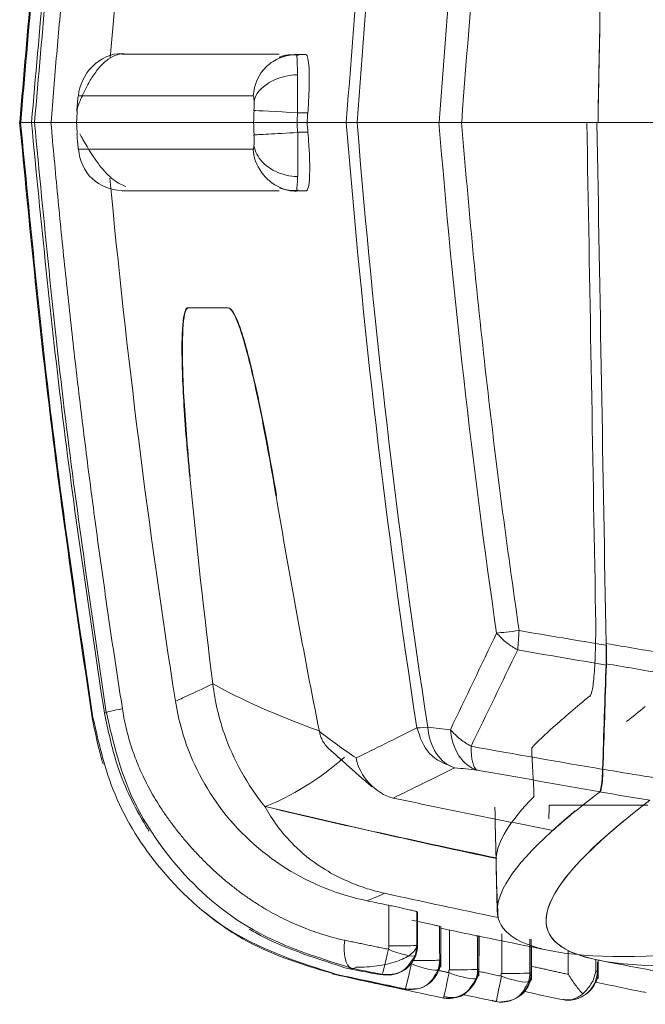
# Model space of a CAD drawing. Units: millimetres. Extents: x -1782 to -265, y 1001 to 1421.
# Drawn here: x -1614 to -1608, y 1311 to 1321 of the extents above; entities that cross this region are included whole.
import ezdxf

# ---------------------------------------------------------------- set-up
doc = ezdxf.new("R2010")
doc.units = ezdxf.units.MM
doc.header["$LTSCALE"] = 3
doc.layers.get('0').update_dxf_attribs({"lineweight": 18})

msp = doc.modelspace()

# ---------------------------------------------------------------- linework, layer by layer
at = {"linetype": 'Continuous', "lineweight": 18}
for p, q in [((-1614.031, 1319.846), (-1614.041, 1319.846)), ((-1614.031, 1319.846), (-1614.03, 1319.846)), ((-1613.92, 1319.846), (-1613.889, 1319.846)), ((-1613.889, 1319.846), (-1613.888, 1319.846)), ((-1613.719, 1319.846), (-1613.46, 1319.846)), ((-1613.46, 1319.846), (-1611.644, 1319.846)), ((-1611.644, 1319.846), (-1611.644, 1319.846)), ((-1611.196, 1319.846), (-1611.093, 1319.846)), ((-1610.691, 1319.846), (-1611.093, 1319.846)), ((-1610.579, 1319.846), (-1609.74, 1319.846)), ((-1610.546, 1319.846), (-1609.778, 1319.846)), ((-1609.509, 1319.846), (-1608.119, 1319.846)), ((-1608.119, 1319.846), (-1608.109, 1319.846)), ((-1608.109, 1319.846), (-1607.244, 1319.846)), ((-1612.31, 1317.946), (-1611.901, 1317.946)), ((-1609.153, 1312.204), (-1609.142, 1311.77)), ((-1608.64, 1311.693), (-1608.64, 1311.692)), ((-1609.721, 1311.186), (-1609.72, 1311.602)), ((-1609.33, 1311.093), (-1609.329, 1311.503)), ((-1608.791, 1311.052), (-1608.79, 1311.393)), ((-1608.108, 1311.07), (-1608.107, 1311.251)), ((-1608.115, 1311.146), (-1608.114, 1311.148))]:
    msp.add_line(p, q, dxfattribs=at)
at = {"linetype": 'Continuous', "lineweight": 13}
for p, q in [((-1612.292, 1316.213), (-1612.296, 1316.213)), ((-1607.598, 1312.846), (-1608.61, 1312.846)), ((-1608.613, 1312.706), (-1608.612, 1312.758))]:
    msp.add_line(p, q, dxfattribs=at)
at = {"linetype": 'Continuous', "lineweight": 18}
for centre, radius, start, end in [((-1589.157, 1409.398), 99.951, 258.12761, 258.81089), ((-1589.148, 1409.394), 99.95, 259.07906, 260.53316)]:
    msp.add_arc(centre, radius, start, end, dxfattribs=at)
at = {"linetype": 'Continuous', "lineweight": 13}
msp.add_ellipse((-1609.246, 1313.693), major_axis=(0.089, 0.492), ratio=0.283304, start_param=2.135717, end_param=3.054072, dxfattribs=at)
at = {"linetype": 'Continuous', "lineweight": 13, "extrusion": (0, 0, -1)}
for centre, major_axis, ratio, start_param, end_param in [((-1370.577, 1348.3), (20.678, -646.553), 0.370109, 1.527913, 1.528687), ((-1371.067, 1310.655), (17.285, -526.349), 0.45182, 1.58877, 1.589757)]:
    msp.add_ellipse(centre, major_axis=major_axis, ratio=ratio, start_param=start_param, end_param=end_param, dxfattribs=at)
at = {"linetype": 'Continuous', "lineweight": 18}
for points, degree, knots in [([(-1613.43, 1325.531), (-1613.552, 1324.587), (-1613.796, 1322.697), (-1613.959, 1320.797), (-1614.04, 1319.846)], 3, [0, 0, 0, 0, 0.499678, 1, 1, 1, 1]), ([(-1614.03, 1319.846), (-1613.949, 1320.796), (-1613.787, 1322.695), (-1613.543, 1324.585), (-1613.421, 1325.529)], 3, [0, 0, 0, 0, 0.500292, 1, 1, 1, 1]), ([(-1613.306, 1325.485), (-1613.428, 1324.549), (-1613.673, 1322.675), (-1613.837, 1320.789), (-1613.919, 1319.846)], 3, [0, 0, 0, 0, 0.499682, 1, 1, 1, 1]), ([(-1613.888, 1319.846), (-1613.807, 1320.787), (-1613.645, 1322.668), (-1613.403, 1324.54), (-1613.282, 1325.475)], 3, [0, 0, 0, 0, 0.500289, 1, 1, 1, 1]), ([(-1608.109, 1319.846), (-1608.094, 1320.689), (-1608.079, 1321.533), (-1608.048, 1323.216), (-1608.033, 1324.056), (-1608.018, 1324.895)], 3, [0, 0, 0, 0, 0.501337, 0.501337, 1, 1, 1, 1]), ([(-1612.945, 1320.547), (-1612.977, 1320.552), (-1613.039, 1320.548), (-1613.132, 1320.502), (-1613.221, 1320.419), (-1613.3, 1320.311), (-1613.364, 1320.196), (-1613.413, 1320.091), (-1613.44, 1320.019), (-1613.452, 1319.98), (-1613.454, 1319.967), (-1613.454, 1319.962)], 3, [0, 0, 0, 0, 0.146111, 0.289356, 0.427047, 0.559569, 0.68696, 0.805222, 0.909158, 0.955885, 1, 1, 1, 1]), ([(-1611.085, 1319.946), (-1611.08, 1320.015), (-1611.076, 1320.085), (-1611.071, 1320.216), (-1611.07, 1320.278), (-1611.071, 1320.383), (-1611.074, 1320.427), (-1611.082, 1320.492), (-1611.087, 1320.515), (-1611.097, 1320.538), (-1611.102, 1320.543), (-1611.107, 1320.544)], 3, [0, 0, 0, 0, 0.222953, 0.222953, 0.446219, 0.446219, 0.661852, 0.661852, 0.86416, 0.86416, 1, 1, 1, 1]), ([(-1613.454, 1319.969), (-1613.453, 1319.992), (-1613.451, 1320.029), (-1613.445, 1320.085), (-1613.444, 1320.093), (-1613.444, 1320.098), (-1613.442, 1320.109), (-1613.44, 1320.115), (-1613.438, 1320.119)], 3, [0, 0, 0, 0, 0.299102, 0.500492, 0.516263, 0.55725, 0.691046, 1, 1, 1, 1]), ([(-1614.041, 1319.845), (-1613.943, 1318.823), (-1613.746, 1316.781), (-1613.447, 1314.755), (-1613.297, 1313.743)], 3, [0, 0, 0, 0, 0.500435, 1, 1, 1, 1]), ([(-1613.29, 1313.744), (-1613.439, 1314.757), (-1613.738, 1316.784), (-1613.933, 1318.824), (-1614.031, 1319.846)], 3, [0, 0, 0, 0, 0.499629, 1, 1, 1, 1]), ([(-1614.029, 1319.846), (-1614.028, 1319.846), (-1614.023, 1319.846), (-1614, 1319.846), (-1613.983, 1319.846), (-1613.945, 1319.846), (-1613.927, 1319.846), (-1613.907, 1319.846)], 3, [0, 0, 0, 0, 0.364746, 0.364746, 0.731534, 0.731534, 1, 1, 1, 1]), ([(-1613.906, 1319.846), (-1613.919, 1319.846), (-1613.932, 1319.846), (-1613.967, 1319.846), (-1613.987, 1319.846), (-1614.014, 1319.846), (-1614.023, 1319.846), (-1614.028, 1319.846), (-1614.028, 1319.846), (-1614.028, 1319.846)], 3, [0, 0, 0, 0, 0.17466, 0.17466, 0.544222, 0.544222, 0.885806, 0.885806, 1, 1, 1, 1]), ([(-1613.92, 1319.845), (-1613.821, 1318.831), (-1613.623, 1316.804), (-1613.322, 1314.794), (-1613.172, 1313.789)], 3, [0, 0, 0, 0, 0.500429, 1, 1, 1, 1]), ([(-1613.152, 1313.798), (-1613.3, 1314.802), (-1613.597, 1316.811), (-1613.792, 1318.833), (-1613.889, 1319.846)], 3, [0, 0, 0, 0, 0.499632, 1, 1, 1, 1]), ([(-1613.887, 1319.846), (-1613.886, 1319.846), (-1613.879, 1319.846), (-1613.855, 1319.846), (-1613.838, 1319.846), (-1613.795, 1319.846), (-1613.77, 1319.846), (-1613.735, 1319.846), (-1613.727, 1319.846), (-1613.718, 1319.846)], 3, [0, 0, 0, 0, 0.310711, 0.310711, 0.623142, 0.623142, 0.914508, 0.914508, 1, 1, 1, 1]), ([(-1613.718, 1319.846), (-1613.748, 1319.846), (-1613.777, 1319.846), (-1613.825, 1319.846), (-1613.845, 1319.846), (-1613.872, 1319.846), (-1613.88, 1319.846), (-1613.885, 1319.846), (-1613.886, 1319.846), (-1613.886, 1319.846)], 3, [0, 0, 0, 0, 0.312542, 0.312542, 0.626922, 0.626922, 0.918395, 0.918395, 1, 1, 1, 1]), ([(-1611.642, 1319.846), (-1611.635, 1319.846), (-1611.619, 1319.846), (-1611.572, 1319.846), (-1611.54, 1319.846), (-1611.465, 1319.846), (-1611.421, 1319.846), (-1611.331, 1319.846), (-1611.283, 1319.846), (-1611.222, 1319.846), (-1611.209, 1319.846), (-1611.196, 1319.846)], 3, [0, 0, 0, 0, 0.243858, 0.243858, 0.488444, 0.488444, 0.717426, 0.717426, 0.941128, 0.941128, 1, 1, 1, 1]), ([(-1611.196, 1319.846), (-1611.249, 1319.846), (-1611.303, 1319.846), (-1611.402, 1319.846), (-1611.45, 1319.846), (-1611.528, 1319.846), (-1611.56, 1319.846), (-1611.608, 1319.846), (-1611.626, 1319.846), (-1611.638, 1319.846), (-1611.64, 1319.846), (-1611.642, 1319.846)], 3, [0, 0, 0, 0, 0.24474, 0.24474, 0.490243, 0.490243, 0.719502, 0.719502, 0.943186, 0.943186, 1, 1, 1, 1]), ([(-1610.579, 1319.846), (-1610.608, 1319.846), (-1610.632, 1319.846), (-1610.671, 1319.846), (-1610.684, 1319.846), (-1610.691, 1319.846)], 3, [0, 0, 0, 0, 0.479344, 0.479344, 1, 1, 1, 1]), ([(-1610.691, 1319.846), (-1610.687, 1319.846), (-1610.679, 1319.846), (-1610.649, 1319.846), (-1610.618, 1319.846), (-1610.58, 1319.846)], 3, [0, 0, 0, 0, 0.351116, 0.351116, 1, 1, 1, 1]), ([(-1609.509, 1319.846), (-1609.542, 1319.846), (-1609.575, 1319.846), (-1609.656, 1319.846), (-1609.703, 1319.846), (-1609.74, 1319.846)], 3, [0, 0, 0, 0, 0.373556, 0.373556, 1, 1, 1, 1]), ([(-1609.739, 1319.846), (-1609.717, 1319.846), (-1609.693, 1319.846), (-1609.62, 1319.846), (-1609.565, 1319.846), (-1609.507, 1319.846)], 3, [0, 0, 0, 0, 0.351027, 0.351027, 1, 1, 1, 1]), ([(-1613.424, 1319.73), (-1613.414, 1319.713), (-1613.392, 1319.673), (-1613.349, 1319.598), (-1613.298, 1319.514), (-1613.237, 1319.426), (-1613.171, 1319.344), (-1613.099, 1319.273), (-1613.026, 1319.221), (-1612.977, 1319.199), (-1612.952, 1319.191)], 3, [0, 0, 0, 0, 0.106671, 0.222421, 0.344472, 0.470012, 0.598149, 0.729274, 0.863666, 1, 1, 1, 1]), ([(-1611.635, 1319.72), (-1611.621, 1319.72), (-1611.517, 1319.726), (-1611.3, 1319.737), (-1611.191, 1319.743)], 3, [0, 0, 0, 0, 0.499954, 1, 1, 1, 1]), ([(-1611.187, 1319.745), (-1611.187, 1319.589), (-1611.187, 1319.417), (-1611.187, 1319.301), (-1611.187, 1319.291)], 3, [0, 0, 0, 0, 0.910993, 1, 1, 1, 1]), ([(-1611.1, 1319.147), (-1611.092, 1319.148), (-1611.085, 1319.161), (-1611.074, 1319.209), (-1611.07, 1319.244), (-1611.066, 1319.333), (-1611.065, 1319.386), (-1611.068, 1319.5), (-1611.071, 1319.56), (-1611.078, 1319.662), (-1611.081, 1319.704), (-1611.084, 1319.746)], 3, [0, 0, 0, 0, 0.224467, 0.224467, 0.44931, 0.44931, 0.66548, 0.66548, 0.867432, 0.867432, 1, 1, 1, 1]), ([(-1613.438, 1319.572), (-1613.439, 1319.574), (-1613.44, 1319.579), (-1613.442, 1319.598), (-1613.445, 1319.629), (-1613.45, 1319.672), (-1613.452, 1319.705), (-1613.454, 1319.722)], 3, [0, 0, 0, 0, 0.100201, 0.200028, 0.499873, 0.750404, 1, 1, 1, 1]), ([(-1613.436, 1319.572), (-1613.428, 1319.459), (-1613.331, 1319.238), (-1613.106, 1319.151), (-1612.994, 1319.148)], 3, [0, 0, 0, 0, 0.50353, 1, 1, 1, 1]), ([(-1611.191, 1319.291), (-1611.201, 1319.291), (-1611.251, 1319.294), (-1611.339, 1319.311), (-1611.446, 1319.356), (-1611.536, 1319.419), (-1611.601, 1319.498), (-1611.629, 1319.563), (-1611.637, 1319.601), (-1611.638, 1319.608)], 3, [0, 0, 0, 0, 0.047031, 0.228616, 0.4102, 0.591784, 0.773369, 0.954953, 1, 1, 1, 1]), ([(-1612.296, 1316.214), (-1612.326, 1316.514), (-1612.348, 1316.796), (-1612.374, 1317.273), (-1612.379, 1317.476), (-1612.372, 1317.775), (-1612.36, 1317.875), (-1612.334, 1317.937), (-1612.325, 1317.946), (-1612.315, 1317.946)], 3, [0, 0, 0, 0, 0.294705, 0.294705, 0.589484, 0.589484, 0.883347, 0.883347, 1, 1, 1, 1]), ([(-1612.292, 1316.215), (-1612.321, 1316.515), (-1612.343, 1316.797), (-1612.37, 1317.274), (-1612.374, 1317.477), (-1612.367, 1317.775), (-1612.355, 1317.876), (-1612.329, 1317.937), (-1612.32, 1317.946), (-1612.31, 1317.946)], 3, [0, 0, 0, 0, 0.294913, 0.294913, 0.5899, 0.5899, 0.883978, 0.883978, 1, 1, 1, 1]), ([(-1611.906, 1317.946), (-1611.876, 1317.946), (-1611.838, 1317.887), (-1611.755, 1317.664), (-1611.708, 1317.497), (-1611.609, 1317.077), (-1611.555, 1316.818), (-1611.502, 1316.532), (-1611.472, 1316.371), (-1611.442, 1316.199), (-1611.412, 1316.021)], 3, [0, 0, 0, 0, 0.280161, 0.280161, 0.560181, 0.560181, 0.842267, 0.842267, 0.842267, 1, 1, 1, 1]), ([(-1611.901, 1317.946), (-1611.871, 1317.946), (-1611.834, 1317.887), (-1611.75, 1317.664), (-1611.703, 1317.497), (-1611.604, 1317.076), (-1611.55, 1316.817), (-1611.497, 1316.531), (-1611.467, 1316.37), (-1611.437, 1316.199), (-1611.407, 1316.023)], 3, [0, 0, 0, 0, 0.280324, 0.280324, 0.560507, 0.560507, 0.842754, 0.842754, 0.842754, 1, 1, 1, 1]), ([(-1608.026, 1314.504), (-1608.025, 1314.504), (-1608.023, 1314.504), (-1607.826, 1314.47), (-1607.63, 1314.437), (-1607.433, 1314.405)], 3, [0, 0, 0, 0, 0.006064, 0.006064, 1, 1, 1, 1]), ([(-1608.022, 1314.486), (-1608.022, 1314.457), (-1608.022, 1314.428), (-1608.022, 1314.36), (-1608.022, 1314.32), (-1608.023, 1314.284)], 3, [0, 0, 0, 0, 0.407355, 0.407355, 1, 1, 1, 1]), ([(-1611.524, 1312.83), (-1611.707, 1313.055), (-1611.849, 1313.311), (-1611.999, 1313.744), (-1612.038, 1313.916), (-1612.06, 1314.09)], 3, [0, 0, 0, 0, 0.617012, 0.617012, 1, 1, 1, 1]), ([(-1610.477, 1311.867), (-1610.767, 1311.927), (-1611.053, 1312.04), (-1611.569, 1312.364), (-1611.807, 1312.581), (-1612.165, 1313.068), (-1612.299, 1313.338), (-1612.379, 1313.621), (-1612.406, 1313.717), (-1612.428, 1313.814), (-1612.443, 1313.912)], 3, [0, 0, 0, 0, 0.311371, 0.311371, 0.624713, 0.624713, 0.906726, 0.906726, 0.906726, 1, 1, 1, 1]), ([(-1612.712, 1312.58), (-1612.733, 1312.612), (-1612.866, 1312.828), (-1613.052, 1313.223), (-1613.134, 1313.614), (-1613.171, 1313.789)], 3, [0, 0, 0, 0, 0.088347, 0.592468, 1, 1, 1, 1]), ([(-1613.151, 1313.798), (-1613.094, 1313.547), (-1612.967, 1312.996), (-1612.479, 1312.216), (-1611.697, 1311.508), (-1611.008, 1311.292), (-1610.64, 1311.177)], 3, [0, 0, 0, 0, 0.191854, 0.422201, 0.691655, 1, 1, 1, 1]), ([(-1612.987, 1313.836), (-1612.867, 1313.039), (-1612.229, 1312.358), (-1611.572, 1311.656), (-1610.707, 1311.462)], 2, [0, 0, 0, 0.5, 0.5, 1, 1, 1]), ([(-1613.185, 1313.267), (-1613.191, 1313.286), (-1613.237, 1313.441), (-1613.269, 1313.602), (-1613.296, 1313.743)], 3, [0, 0, 0, 0, 0.123036, 1, 1, 1, 1]), ([(-1613.289, 1313.745), (-1613.232, 1313.495), (-1613.108, 1312.946), (-1612.626, 1312.166), (-1611.853, 1311.453), (-1611.168, 1311.233), (-1610.803, 1311.116)], 3, [0, 0, 0, 0, 0.19194, 0.422344, 0.691761, 1, 1, 1, 1]), ([(-1610.871, 1313.426), (-1610.878, 1313.432), (-1610.884, 1313.438), (-1610.914, 1313.473), (-1610.934, 1313.505), (-1610.957, 1313.559), (-1610.963, 1313.58), (-1610.967, 1313.601)], 3, [0, 0, 0, 0, 0.130945, 0.130945, 0.675106, 0.675106, 1, 1, 1, 1]), ([(-1609.967, 1313.641), (-1609.934, 1313.543), (-1609.867, 1313.346), (-1609.675, 1313.269), (-1609.579, 1313.231)], 3, [0, 0, 0, 0, 0.500067, 1, 1, 1, 1]), ([(-1608.058, 1313.214), (-1608.059, 1313.169), (-1608.061, 1313.128), (-1608.067, 1313.062), (-1608.071, 1313.035), (-1608.079, 1312.999), (-1608.084, 1312.988), (-1608.088, 1312.985)], 3, [0, 0, 0, 0, 0.338916, 0.338916, 0.676931, 0.676931, 1, 1, 1, 1]), ([(-1608.058, 1313.215), (-1607.917, 1313.192), (-1607.776, 1313.168), (-1607.602, 1313.14), (-1607.569, 1313.134), (-1607.536, 1313.129)], 3, [0, 0, 0, 0, 0.810395, 0.810395, 1, 1, 1, 1]), ([(-1608.571, 1312.589), (-1608.751, 1312.624), (-1609.11, 1312.694), (-1609.649, 1312.803), (-1610.008, 1312.878), (-1610.188, 1312.915)], 3, [0, 0, 0, 0, 0.333189, 0.666595, 1, 1, 1, 1]), ([(-1607.577, 1312.899), (-1608.8, 1311.964), (-1608.962, 1311.427), (-1608.099, 1311.257), (-1608.096, 1311.257), (-1608.094, 1311.257)], 3, [0, 0, 0, 0, 0.997226, 0.997226, 1, 1, 1, 1]), ([(-1607.577, 1312.899), (-1608.8, 1311.964), (-1608.962, 1311.427), (-1608.099, 1311.257), (-1608.096, 1311.257), (-1608.094, 1311.257)], 3, [0, 0, 0, 0, 0.997226, 0.997226, 1, 1, 1, 1]), ([(-1610.299, 1311.944), (-1610.36, 1311.958), (-1610.421, 1311.974), (-1610.548, 1312.014), (-1610.613, 1312.039), (-1610.778, 1312.11), (-1610.863, 1312.158), (-1611.059, 1312.283), (-1611.149, 1312.36), (-1611.364, 1312.572), (-1611.454, 1312.703), (-1611.524, 1312.83)], 3, [0, 0, 0, 0, 0.056933, 0.056933, 0.133296, 0.133296, 0.280316, 0.280316, 0.534952, 0.534952, 1, 1, 1, 1]), ([(-1610.81, 1311.116), (-1611.078, 1311.195), (-1611.565, 1311.338), (-1611.997, 1311.625), (-1612.176, 1311.774)], 3, [0, 0, 0, 0, 0.552283, 1, 1, 1, 1]), ([(-1610.252, 1311.82), (-1610.232, 1311.816), (-1610.211, 1311.812), (-1610.168, 1311.803), (-1610.147, 1311.798), (-1610.103, 1311.788), (-1610.08, 1311.783), (-1610.04, 1311.774), (-1610.022, 1311.77), (-1609.993, 1311.763), (-1609.981, 1311.76), (-1609.971, 1311.757), (-1609.969, 1311.756), (-1609.968, 1311.756)], 3, [0, 0, 0, 0, 0.167614, 0.167614, 0.334016, 0.334016, 0.522149, 0.522149, 0.712061, 0.712061, 0.901405, 0.901405, 1, 1, 1, 1]), ([(-1610.018, 1311.667), (-1609.998, 1311.663), (-1609.976, 1311.658), (-1609.934, 1311.649), (-1609.912, 1311.645), (-1609.868, 1311.635), (-1609.845, 1311.63), (-1609.805, 1311.622), (-1609.787, 1311.618), (-1609.758, 1311.611), (-1609.747, 1311.609), (-1609.737, 1311.606), (-1609.735, 1311.606), (-1609.734, 1311.605)], 3, [0, 0, 0, 0, 0.170688, 0.170688, 0.34018, 0.34018, 0.530918, 0.530918, 0.721842, 0.721842, 0.912603, 0.912603, 1, 1, 1, 1]), ([(-1610.722, 1311.187), (-1611.03, 1311.286), (-1611.363, 1311.391), (-1611.667, 1311.565), (-1611.688, 1311.577)], 3, [0, 0, 0, 0, 0.928543, 1, 1, 1, 1]), ([(-1610.592, 1311.186), (-1610.515, 1311.186), (-1610.367, 1311.196), (-1610.167, 1311.241), (-1610.019, 1311.313), (-1609.975, 1311.374), (-1609.966, 1311.408)], 3, [0, 0, 0, 0, 0.232714, 0.481516, 0.739376, 1, 1, 1, 1]), ([(-1610.323, 1311.111), (-1610.308, 1311.109), (-1610.221, 1311.097), (-1610.056, 1311.152), (-1609.968, 1311.302), (-1609.961, 1311.389), (-1609.961, 1311.404)], 3, [0, 0, 0, 0, 0.081732, 0.500045, 0.918358, 1, 1, 1, 1]), ([(-1610.324, 1311.112), (-1610.253, 1311.111), (-1610.108, 1311.11), (-1610.025, 1311.24), (-1609.983, 1311.307)], 3, [0, 0, 0, 0, 0.490428, 1, 1, 1, 1]), ([(-1610.084, 1310.963), (-1610.07, 1310.96), (-1609.982, 1310.949), (-1609.818, 1311.004), (-1609.73, 1311.154), (-1609.723, 1311.241), (-1609.723, 1311.256)], 3, [0, 0, 0, 0, 0.081466, 0.500022, 0.918577, 1, 1, 1, 1]), ([(-1609.733, 1311.259), (-1609.735, 1311.259), (-1609.742, 1311.258), (-1609.763, 1311.257), (-1609.794, 1311.255), (-1609.833, 1311.255), (-1609.877, 1311.254), (-1609.925, 1311.254), (-1609.972, 1311.254), (-1610.003, 1311.254), (-1610.017, 1311.254)], 3, [0, 0, 0, 0, 0.124939, 0.249933, 0.374927, 0.499921, 0.624915, 0.749909, 0.874903, 1, 1, 1, 1]), ([(-1609.743, 1311.15), (-1609.736, 1311.166), (-1609.724, 1311.202), (-1609.72, 1311.24), (-1609.72, 1311.261)], 3, [0, 0, 0, 0, 0.460083, 1, 1, 1, 1]), ([(-1610.323, 1311.111), (-1610.328, 1311.111), (-1610.34, 1311.111), (-1610.397, 1311.12), (-1610.517, 1311.142), (-1610.611, 1311.161), (-1610.657, 1311.171)], 3, [0, 0, 0, 0, 0.244171, 0.500428, 0.750092, 1, 1, 1, 1]), ([(-1610.085, 1310.962), (-1610.008, 1310.961), (-1609.862, 1310.958), (-1609.784, 1311.096), (-1609.747, 1311.161)], 3, [0, 0, 0, 0, 0.532011, 1, 1, 1, 1]), ([(-1608.399, 1310.849), (-1608.358, 1310.852), (-1608.284, 1310.871), (-1608.186, 1310.94), (-1608.121, 1311.038), (-1608.107, 1311.113), (-1608.107, 1311.153)], 3, [0, 0, 0, 0, 0.247789, 0.499243, 0.75047, 1, 1, 1, 1]), ([(-1609.694, 1310.869), (-1609.621, 1310.868), (-1609.477, 1310.867), (-1609.397, 1311.004), (-1609.358, 1311.072)], 3, [0, 0, 0, 0, 0.503371, 1, 1, 1, 1]), ([(-1609.123, 1310.829), (-1609.112, 1310.828), (-1609.03, 1310.825), (-1608.878, 1310.888), (-1608.802, 1311.033), (-1608.796, 1311.115), (-1608.796, 1311.127)], 3, [0, 0, 0, 0, 0.070601, 0.500002, 0.929404, 1, 1, 1, 1]), ([(-1608.911, 1310.892), (-1608.892, 1310.906), (-1608.858, 1310.938), (-1608.819, 1310.997), (-1608.794, 1311.063), (-1608.79, 1311.109), (-1608.79, 1311.132)], 3, [0, 0, 0, 0, 0.251996, 0.502563, 0.751547, 1, 1, 1, 1]), ([(-1608.448, 1310.849), (-1608.437, 1310.848), (-1608.354, 1310.844), (-1608.2, 1310.905), (-1608.121, 1311.05), (-1608.116, 1311.134), (-1608.116, 1311.146)], 3, [0, 0, 0, 0, 0.072207, 0.499526, 0.926845, 1, 1, 1, 1]), ([(-1608.413, 1311.112), (-1608.39, 1311.075), (-1608.345, 1311.005), (-1608.291, 1310.941), (-1608.266, 1310.912)], 3, [0, 0, 0, 0, 0.528676, 1, 1, 1, 1]), ([(-1608.266, 1310.912), (-1608.234, 1310.944), (-1608.164, 1311.017), (-1608.143, 1311.1), (-1608.131, 1311.146)], 3, [0, 0, 0, 0, 0.448676, 1, 1, 1, 1]), ([(-1610.084, 1310.963), (-1610.085, 1310.963), (-1610.089, 1310.963), (-1610.125, 1310.97), (-1610.168, 1310.978), (-1610.241, 1310.993), (-1610.339, 1311.013), (-1610.423, 1311.031), (-1610.477, 1311.042)], 3, [0, 0, 0, 0, 0.144999, 0.316814, 0.500751, 0.617991, 0.752308, 1, 1, 1, 1]), ([(-1609.123, 1310.828), (-1609.055, 1310.834), (-1608.921, 1310.847), (-1608.853, 1310.976), (-1608.82, 1311.039)], 3, [0, 0, 0, 0, 0.51339, 1, 1, 1, 1]), ([(-1609.692, 1310.887), (-1609.663, 1310.879), (-1609.607, 1310.871), (-1609.535, 1310.883), (-1609.488, 1310.903), (-1609.471, 1310.915), (-1609.465, 1310.92)], 3, [0, 0, 0, 0, 0.364646, 0.725669, 0.906127, 1, 1, 1, 1]), ([(-1609.152, 1310.834), (-1609.153, 1310.834), (-1609.155, 1310.835), (-1609.168, 1310.839), (-1609.182, 1310.843), (-1609.193, 1310.846), (-1609.193, 1310.847)], 3, [0, 0, 0, 0, 0.153152, 0.381344, 0.960404, 1, 1, 1, 1]), ([(-1608.448, 1310.853), (-1608.422, 1310.851), (-1608.364, 1310.847), (-1608.3, 1310.888), (-1608.265, 1310.911)], 3, [0, 0, 0, 0, 0.446153, 1, 1, 1, 1])]:
    msp.add_open_spline(points, degree=degree, knots=knots, dxfattribs=at)
at = {"linetype": 'Continuous', "lineweight": 13}
for points, degree in [([(-1613.117, 1325.44), (-1613.498, 1322.653), (-1613.719, 1319.846)], 2), ([(-1611.647, 1320.119), (-1611.642, 1320.119), (-1611.638, 1320.099), (-1611.637, 1320.067)], 3), ([(-1611.637, 1320.067), (-1611.635, 1320.04), (-1611.636, 1320.005), (-1611.638, 1319.969)], 3), ([(-1611.638, 1319.969), (-1611.612, 1319.968), (-1611.408, 1319.957), (-1611.191, 1319.946)], 3), ([(-1613.72, 1319.846), (-1613.456, 1316.827), (-1612.987, 1313.836)], 2), ([(-1609.74, 1319.846), (-1609.599, 1318.096), (-1609.402, 1316.35), (-1609.149, 1314.612)], 3), ([(-1609.509, 1319.846), (-1609.472, 1319.411), (-1609.397, 1318.54), (-1609.259, 1317.237), (-1609.102, 1315.936), (-1608.98, 1315.071), (-1608.919, 1314.638)], 3), ([(-1608.224, 1319.846), (-1608.194, 1318.174), (-1608.164, 1316.503), (-1608.134, 1314.831)], 3), ([(-1608.026, 1314.505), (-1608.058, 1316.285), (-1608.089, 1318.065), (-1608.12, 1319.846)], 3), ([(-1611.638, 1319.721), (-1611.635, 1319.679), (-1611.635, 1319.636), (-1611.638, 1319.608)], 3), ([(-1611.638, 1319.608), (-1611.64, 1319.585), (-1611.643, 1319.572), (-1611.647, 1319.572)], 3), ([(-1611.647, 1319.572), (-1611.638, 1319.404), (-1611.521, 1319.246), (-1611.369, 1319.178)], 3), ([(-1609.623, 1313.621), (-1609.465, 1313.951), (-1609.307, 1314.281), (-1609.149, 1314.612)], 3), ([(-1608.933, 1314.439), (-1608.928, 1314.505), (-1608.924, 1314.571), (-1608.919, 1314.638)], 3), ([(-1608.919, 1314.638), (-1608.621, 1314.586), (-1608.322, 1314.536), (-1608.022, 1314.486)], 3), ([(-1608.933, 1314.439), (-1609.093, 1314.109), (-1609.252, 1313.78), (-1609.411, 1313.452)], 3), ([(-1608.933, 1314.439), (-1608.631, 1314.386), (-1608.327, 1314.335), (-1608.023, 1314.284)], 3), ([(-1608.062, 1313.216), (-1608.051, 1313.577), (-1608.039, 1313.937), (-1608.027, 1314.297)], 3), ([(-1608.192, 1313.969), (-1608.332, 1313.852), (-1608.458, 1313.744), (-1608.568, 1313.646)], 3), ([(-1612.987, 1313.836), (-1613.082, 1313.819), (-1613.147, 1313.803), (-1613.151, 1313.798)], 3), ([(-1607.816, 1313.704), (-1607.755, 1313.754), (-1607.691, 1313.806), (-1607.624, 1313.858)], 3), ([(-1610.967, 1313.601), (-1610.907, 1313.556), (-1610.784, 1313.466), (-1610.655, 1313.376), (-1610.589, 1313.331)], 3), ([(-1610.589, 1313.331), (-1610.493, 1313.378), (-1610.293, 1313.477), (-1610.078, 1313.585), (-1609.967, 1313.641)], 3), ([(-1609.967, 1313.641), (-1609.955, 1313.639), (-1609.915, 1313.641), (-1609.855, 1313.647)], 3), ([(-1609.579, 1313.231), (-1609.727, 1313.273), (-1609.842, 1313.447), (-1609.855, 1313.647)], 3), ([(-1608.568, 1313.646), (-1608.65, 1313.573), (-1608.724, 1313.503), (-1608.789, 1313.436)], 3), ([(-1608.058, 1313.214), (-1608.51, 1313.291), (-1608.962, 1313.37), (-1609.411, 1313.451)], 3), ([(-1608.088, 1312.985), (-1608.508, 1313.058), (-1608.927, 1313.132), (-1609.347, 1313.205)], 3), ([(-1607.578, 1312.898), (-1607.75, 1312.926), (-1607.922, 1312.955), (-1608.093, 1312.984)], 3), ([(-1608.765, 1312.936), (-1609.014, 1312.684), (-1609.144, 1312.474), (-1609.154, 1312.307)], 3), ([(-1609.154, 1312.304), (-1609.159, 1312.478), (-1609.163, 1312.652), (-1609.167, 1312.826)], 3), ([(-1610.299, 1311.944), (-1610.332, 1311.929), (-1610.398, 1311.9), (-1610.45, 1311.878), (-1610.477, 1311.867)], 3), ([(-1609.721, 1311.601), (-1609.722, 1311.486), (-1609.722, 1311.371), (-1609.722, 1311.256)], 3), ([(-1610.64, 1311.177), (-1610.698, 1311.194), (-1610.728, 1311.323), (-1610.707, 1311.462)], 3), ([(-1609.332, 1311.51), (-1609.332, 1311.394), (-1609.332, 1311.279), (-1609.332, 1311.163)], 3), ([(-1608.808, 1311.127), (-1608.809, 1311.474)], 1), ([(-1608.794, 1311.474), (-1608.795, 1311.358), (-1608.795, 1311.243), (-1608.795, 1311.127)], 3), ([(-1609.343, 1311.165), (-1609.353, 1311.161), (-1609.516, 1311.158), (-1609.633, 1311.16)], 3), ([(-1608.115, 1311.237), (-1608.115, 1311.207), (-1608.115, 1311.177), (-1608.115, 1311.146)], 3), ([(-1610.81, 1311.113), (-1610.808, 1311.114), (-1610.806, 1311.115), (-1610.803, 1311.115)], 3)]:
    msp.add_open_spline(points, degree=degree, dxfattribs=at)
at = {"linetype": 'Continuous', "lineweight": 18}
for points, degree in [([(-1613.113, 1320.509), (-1612.973, 1322.136), (-1612.793, 1323.757), (-1612.572, 1325.374)], 3), ([(-1608.018, 1324.897), (-1608.048, 1323.213), (-1608.079, 1321.529), (-1608.109, 1319.846)], 3), ([(-1610.58, 1319.846), (-1610.477, 1321.303), (-1610.34, 1322.759), (-1610.17, 1324.212)], 3), ([(-1609.33, 1324.169), (-1609.499, 1322.731), (-1609.636, 1321.289), (-1609.739, 1319.846)], 3), ([(-1609.098, 1324.153), (-1609.268, 1322.72), (-1609.405, 1321.284), (-1609.507, 1319.846)], 3), ([(-1613.438, 1320.119), (-1613.425, 1320.337), (-1613.217, 1320.561), (-1612.991, 1320.552)], 3), ([(-1612.99, 1320.546), (-1612.494, 1320.546), (-1611.38, 1320.546)], 2), ([(-1611.182, 1320.535), (-1611.284, 1320.553), (-1611.38, 1320.514)], 2), ([(-1611.368, 1320.51), (-1611.315, 1320.531), (-1611.258, 1320.542), (-1611.201, 1320.543)], 3), ([(-1611.107, 1320.544), (-1611.138, 1320.544), (-1611.17, 1320.544), (-1611.201, 1320.544)], 3), ([(-1611.198, 1320.529), (-1611.195, 1320.5), (-1611.193, 1320.433), (-1611.19, 1320.336)], 3), ([(-1611.19, 1320.336), (-1611.407, 1320.33), (-1611.61, 1320.208), (-1611.637, 1320.067)], 3), ([(-1611.192, 1320.336), (-1611.192, 1320.229), (-1611.192, 1320.087), (-1611.192, 1319.946)], 3), ([(-1613.458, 1319.845), (-1613.455, 1319.887), (-1613.453, 1319.928), (-1613.451, 1319.969)], 3), ([(-1611.636, 1319.969), (-1611.638, 1319.928), (-1611.64, 1319.887), (-1611.642, 1319.846)], 3), ([(-1611.191, 1319.946), (-1611.196, 1319.846)], 1), ([(-1611.191, 1319.946), (-1611.085, 1319.946)], 1), ([(-1611.093, 1319.846), (-1611.091, 1319.879), (-1611.088, 1319.912), (-1611.085, 1319.946)], 3), ([(-1613.889, 1319.846), (-1613.88, 1319.846), (-1613.87, 1319.846), (-1613.861, 1319.846)], 3), ([(-1613.451, 1319.722), (-1613.453, 1319.763), (-1613.455, 1319.804), (-1613.458, 1319.846)], 3), ([(-1611.642, 1319.846), (-1611.64, 1319.805), (-1611.638, 1319.763), (-1611.636, 1319.722)], 3), ([(-1611.196, 1319.846), (-1611.191, 1319.746)], 1), ([(-1611.084, 1319.746), (-1611.087, 1319.779), (-1611.09, 1319.812), (-1611.093, 1319.846)], 3), ([(-1611.093, 1319.846), (-1610.964, 1319.846), (-1610.83, 1319.846), (-1610.691, 1319.846)], 3), ([(-1609.967, 1313.641), (-1610.284, 1315.703), (-1610.525, 1317.773), (-1610.691, 1319.846)], 3), ([(-1609.739, 1319.846), (-1610.019, 1319.846), (-1610.299, 1319.846), (-1610.58, 1319.846)], 3), ([(-1609.855, 1313.647), (-1610.171, 1315.704), (-1610.413, 1317.773), (-1610.579, 1319.846)], 3), ([(-1611.084, 1319.746), (-1611.12, 1319.746), (-1611.155, 1319.746), (-1611.19, 1319.746)], 3), ([(-1612.443, 1313.912), (-1612.721, 1315.691), (-1612.946, 1317.48), (-1613.116, 1319.274)], 3), ([(-1611.191, 1319.291), (-1611.193, 1319.222), (-1611.196, 1319.175), (-1611.199, 1319.157)], 3), ([(-1611.38, 1319.146), (-1612.494, 1319.146), (-1612.99, 1319.146)], 2), ([(-1611.376, 1319.177), (-1611.283, 1319.139), (-1611.185, 1319.152)], 2), ([(-1611.369, 1319.178), (-1611.316, 1319.154), (-1611.259, 1319.141), (-1611.201, 1319.142)], 3), ([(-1611.201, 1319.147), (-1611.1, 1319.147)], 1), ([(-1611.906, 1317.946), (-1612.056, 1317.946), (-1612.192, 1317.946), (-1612.315, 1317.946)], 3), ([(-1612.06, 1314.09), (-1612.148, 1314.797), (-1612.227, 1315.505), (-1612.296, 1316.214)], 3), ([(-1610.967, 1313.601), (-1611.127, 1314.406), (-1611.275, 1315.213), (-1611.411, 1316.021)], 3), ([(-1608.023, 1314.285), (-1608.035, 1313.928), (-1608.046, 1313.571), (-1608.058, 1313.214)], 3), ([(-1607.446, 1314.198), (-1607.64, 1314.231), (-1607.834, 1314.264), (-1608.027, 1314.297)], 3), ([(-1612.055, 1314.09), (-1611.774, 1313.929), (-1611.41, 1313.769), (-1610.964, 1313.608)], 3), ([(-1613.172, 1313.789), (-1613.165, 1313.792), (-1613.159, 1313.795), (-1613.152, 1313.798)], 3), ([(-1613.297, 1313.743), (-1613.295, 1313.743), (-1613.293, 1313.744), (-1613.29, 1313.744)], 3), ([(-1609.855, 1313.647), (-1609.778, 1313.638), (-1609.701, 1313.629), (-1609.623, 1313.621)], 3), ([(-1609.347, 1313.206), (-1609.494, 1313.248), (-1609.609, 1313.422), (-1609.623, 1313.621)], 3), ([(-1610.871, 1313.426), (-1610.43, 1313.036)], 1), ([(-1610.709, 1313.338), (-1610.98, 1313.106), (-1611.252, 1312.937), (-1611.523, 1312.833)], 3), ([(-1610.209, 1312.92), (-1610.392, 1312.962), (-1610.56, 1313.147), (-1610.589, 1313.331)], 3), ([(-1610.209, 1312.92), (-1610.015, 1313.015), (-1609.805, 1313.119), (-1609.579, 1313.231)], 3), ([(-1609.579, 1313.231), (-1609.502, 1313.223), (-1609.424, 1313.214), (-1609.347, 1313.206)], 3), ([(-1608.088, 1312.985), (-1608.177, 1312.917), (-1608.261, 1312.851), (-1608.339, 1312.787)], 3), ([(-1610.209, 1312.92), (-1610.206, 1312.919), (-1610.199, 1312.918), (-1610.192, 1312.916), (-1610.188, 1312.915)], 3), ([(-1609.154, 1312.307), (-1609.947, 1312.472), (-1610.736, 1312.648), (-1611.523, 1312.833)], 3), ([(-1611.507, 1312.829), (-1610.723, 1312.643), (-1609.937, 1312.466), (-1609.148, 1312.299)], 3), ([(-1608.339, 1312.787), (-1608.394, 1312.743), (-1608.446, 1312.699), (-1608.495, 1312.657)], 3), ([(-1608.495, 1312.657), (-1608.521, 1312.634), (-1608.546, 1312.611), (-1608.571, 1312.589)], 3), ([(-1610.477, 1311.867), (-1610.402, 1311.851), (-1610.327, 1311.836), (-1610.253, 1311.821)], 3), ([(-1609.133, 1311.695), (-1609.522, 1311.776), (-1609.911, 1311.859), (-1610.299, 1311.944)], 3), ([(-1610.253, 1311.404), (-1610.253, 1311.82)], 1), ([(-1609.968, 1311.41), (-1609.968, 1311.525), (-1609.968, 1311.64), (-1609.968, 1311.755)], 3), ([(-1609.96, 1311.749), (-1609.961, 1311.751), (-1609.963, 1311.753), (-1609.965, 1311.755)], 3), ([(-1609.96, 1311.749), (-1609.96, 1311.634), (-1609.96, 1311.519), (-1609.96, 1311.404)], 3), ([(-1609.733, 1311.259), (-1609.733, 1311.374), (-1609.734, 1311.49), (-1609.734, 1311.605)], 3), ([(-1609.721, 1311.601), (-1609.725, 1311.602), (-1609.728, 1311.604), (-1609.731, 1311.605)], 3), ([(-1609.633, 1311.16), (-1609.632, 1311.57)], 1), ([(-1610.707, 1311.462), (-1610.258, 1311.37)], 1), ([(-1609.346, 1311.165), (-1609.346, 1311.281), (-1609.346, 1311.396), (-1609.347, 1311.512)], 3), ([(-1609.097, 1311.122), (-1609.096, 1311.529)], 1), ([(-1610.258, 1311.37), (-1610.291, 1311.221), (-1610.32, 1311.113), (-1610.324, 1311.112)], 3), ([(-1610.258, 1311.37), (-1610.253, 1311.404)], 1), ([(-1609.983, 1311.307), (-1609.995, 1311.285), (-1610.15, 1311.32), (-1610.258, 1311.37)], 3), ([(-1609.968, 1311.41), (-1609.976, 1311.406), (-1610.135, 1311.403), (-1610.251, 1311.404)], 3), ([(-1609.986, 1311.308), (-1609.974, 1311.34), (-1609.968, 1311.375), (-1609.968, 1311.41)], 3), ([(-1609.965, 1311.41), (-1609.963, 1311.408), (-1609.962, 1311.406), (-1609.96, 1311.404)], 3), ([(-1608.414, 1311.112), (-1608.415, 1311.359)], 1), ([(-1609.75, 1311.162), (-1609.739, 1311.193), (-1609.733, 1311.226), (-1609.733, 1311.259)], 3), ([(-1609.731, 1311.259), (-1609.728, 1311.258), (-1609.725, 1311.257), (-1609.722, 1311.256)], 3), ([(-1608.131, 1311.146), (-1608.131, 1311.264)], 1), ([(-1610.723, 1311.184), (-1610.701, 1311.179), (-1610.679, 1311.174), (-1610.657, 1311.17)], 3), ([(-1610.657, 1311.171), (-1610.637, 1311.166), (-1610.615, 1311.171), (-1610.592, 1311.184)], 3), ([(-1610.64, 1311.177), (-1610.646, 1311.175), (-1610.652, 1311.172), (-1610.657, 1311.17)], 3), ([(-1610.324, 1311.112), (-1610.429, 1311.134), (-1610.535, 1311.155), (-1610.64, 1311.177)], 3), ([(-1610.023, 1311.221), (-1610.055, 1311.072), (-1610.082, 1310.962), (-1610.085, 1310.962)], 3), ([(-1609.747, 1311.161), (-1609.761, 1311.14), (-1609.915, 1311.174), (-1610.023, 1311.221)], 3), ([(-1609.74, 1311.152), (-1609.635, 1311.129)], 1), ([(-1609.332, 1311.163), (-1609.333, 1310.988), (-1609.522, 1310.837), (-1609.694, 1310.871)], 3), ([(-1609.642, 1311.131), (-1609.638, 1311.145), (-1609.637, 1311.16)], 2), ([(-1609.358, 1311.072), (-1609.348, 1311.102), (-1609.343, 1311.134), (-1609.343, 1311.165)], 3), ([(-1609.343, 1311.165), (-1609.34, 1311.164), (-1609.336, 1311.164), (-1609.332, 1311.163)], 3), ([(-1608.79, 1311.196), (-1608.414, 1311.112)], 1), ([(-1609.694, 1310.87), (-1610.075, 1310.95), (-1610.456, 1311.033), (-1610.836, 1311.118)], 3), ([(-1610.81, 1311.113), (-1610.699, 1311.089), (-1610.588, 1311.065), (-1610.477, 1311.042)], 3), ([(-1610.085, 1310.963), (-1610.325, 1311.013), (-1610.564, 1311.064), (-1610.803, 1311.115)], 3), ([(-1610.324, 1311.113), (-1610.324, 1311.112), (-1610.323, 1311.112), (-1610.323, 1311.111)], 3), ([(-1609.637, 1311.129), (-1609.667, 1310.979), (-1609.693, 1310.866), (-1609.694, 1310.869)], 3), ([(-1609.358, 1311.072), (-1609.373, 1311.052), (-1609.527, 1311.084), (-1609.635, 1311.129)], 3), ([(-1609.33, 1311.143), (-1609.099, 1311.093)], 1), ([(-1609.1, 1311.093), (-1609.128, 1310.953), (-1609.15, 1310.842), (-1609.152, 1310.833)], 3), ([(-1609.105, 1311.095), (-1609.102, 1311.108), (-1609.101, 1311.122)], 2), ([(-1608.82, 1311.039), (-1608.837, 1311.022), (-1608.99, 1311.051), (-1609.098, 1311.093)], 3), ([(-1608.821, 1311.039), (-1608.812, 1311.068), (-1608.808, 1311.098), (-1608.808, 1311.127)], 3), ([(-1608.808, 1311.127), (-1608.804, 1311.127), (-1608.799, 1311.127), (-1608.795, 1311.127)], 3), ([(-1608.128, 1311.146), (-1608.124, 1311.146), (-1608.119, 1311.146), (-1608.115, 1311.146)], 3), ([(-1610.085, 1310.964), (-1610.085, 1310.963), (-1610.084, 1310.963), (-1610.084, 1310.963)], 3), ([(-1607.642, 1310.93), (-1607.805, 1310.964), (-1607.968, 1310.998), (-1608.131, 1311.033)], 3), ([(-1609.152, 1310.833), (-1609.264, 1310.857), (-1609.376, 1310.88), (-1609.488, 1310.904)], 3), ([(-1608.467, 1310.852), (-1608.598, 1310.88), (-1608.73, 1310.908), (-1608.861, 1310.936)], 3), ([(-1608.466, 1310.856), (-1608.46, 1310.855), (-1608.454, 1310.854), (-1608.448, 1310.853)], 3), ([(-1607.641, 1310.933), (-1607.632, 1310.931), (-1607.624, 1310.93), (-1607.615, 1310.928)], 3), ([(-1609.152, 1310.834), (-1609.152, 1310.833), (-1609.152, 1310.833), (-1609.152, 1310.833)], 3), ([(-1609.152, 1310.833), (-1609.143, 1310.831), (-1609.133, 1310.829), (-1609.123, 1310.828)], 3), ([(-1609.152, 1310.833), (-1609.143, 1310.831), (-1609.133, 1310.829), (-1609.123, 1310.828)], 3)]:
    msp.add_open_spline(points, degree=degree, dxfattribs=at)
at = {"linetype": 'Continuous', "lineweight": 13}
for points, knots in [([(-1610.691, 1319.846), (-1610.635, 1320.576), (-1610.524, 1322.038), (-1610.361, 1323.497), (-1610.28, 1324.226)], [0, 0, 0, 0, 0.499662, 1, 1, 1, 1]), ([(-1611.645, 1320.119), (-1611.638, 1320.233), (-1611.565, 1320.399), (-1611.42, 1320.489), (-1611.368, 1320.51)], [0, 0, 0, 0, 0.669285, 1, 1, 1, 1]), ([(-1608.134, 1314.831), (-1608.132, 1314.735), (-1608.132, 1314.639), (-1608.135, 1314.449), (-1608.138, 1314.355), (-1608.147, 1314.195), (-1608.153, 1314.127), (-1608.168, 1314.025), (-1608.177, 1313.989), (-1608.188, 1313.967), (-1608.19, 1313.965), (-1608.192, 1313.962)], [0, 0, 0, 0, 0.216317, 0.216317, 0.461382, 0.461382, 0.703455, 0.703455, 0.948508, 0.948508, 1, 1, 1, 1]), ([(-1608.919, 1314.638), (-1608.964, 1314.632), (-1609.052, 1314.621), (-1609.118, 1314.615), (-1609.149, 1314.612)], [0, 0, 0, 0, 0.519381, 1, 1, 1, 1]), ([(-1609.149, 1314.612), (-1609.116, 1314.576), (-1609.055, 1314.511), (-1608.971, 1314.461), (-1608.933, 1314.439)], [0, 0, 0, 0, 0.553701, 1, 1, 1, 1]), ([(-1608.027, 1314.297), (-1608.026, 1314.314), (-1608.026, 1314.331), (-1608.025, 1314.366), (-1608.025, 1314.384), (-1608.025, 1314.436), (-1608.025, 1314.47), (-1608.026, 1314.504)], [0, 0, 0, 0, 0.263777, 0.263777, 0.527527, 0.527527, 1, 1, 1, 1]), ([(-1612.443, 1313.912), (-1612.393, 1313.936), (-1612.292, 1313.983), (-1612.137, 1314.054), (-1612.06, 1314.09)], [0, 0, 0, 0, 0.499675, 1, 1, 1, 1]), ([(-1609.411, 1313.451), (-1609.449, 1313.474), (-1609.532, 1313.524), (-1609.591, 1313.587), (-1609.623, 1313.621)], [0, 0, 0, 0, 0.464554, 1, 1, 1, 1]), ([(-1608.093, 1312.984), (-1608.089, 1312.987), (-1608.086, 1312.994), (-1608.078, 1313.023), (-1608.074, 1313.05), (-1608.067, 1313.12), (-1608.064, 1313.165), (-1608.062, 1313.216)], [0, 0, 0, 0, 0.250224, 0.250224, 0.622536, 0.622536, 1, 1, 1, 1]), ([(-1603.959, 1311.843), (-1606.371, 1311.318), (-1607.932, 1311.196), (-1609.392, 1311.542), (-1609.293, 1312.009), (-1608.342, 1312.788)], [0, 0, 0, 0, 0.5, 0.5, 1, 1, 1, 1]), ([(-1608.61, 1312.846), (-1608.61, 1312.846), (-1608.61, 1312.843), (-1608.61, 1312.832), (-1608.61, 1312.819), (-1608.611, 1312.789), (-1608.611, 1312.774), (-1608.612, 1312.758)], [0, 0, 0, 0, 0.262478, 0.262478, 0.702307, 0.702307, 1, 1, 1, 1]), ([(-1607.84, 1312.691), (-1608.792, 1311.907), (-1608.892, 1311.44), (-1607.431, 1311.102), (-1605.868, 1311.231), (-1603.449, 1311.767)], [0, 0, 0, 0, 0.5, 0.5, 1, 1, 1, 1]), ([(-1609.154, 1312.301), (-1609.153, 1312.2), (-1609.151, 1312.099), (-1609.144, 1311.898), (-1609.139, 1311.796), (-1609.133, 1311.695)], [0, 0, 0, 0, 0.500059, 0.500059, 1, 1, 1, 1]), ([(-1609.097, 1311.122), (-1609.096, 1311.122), (-1609.038, 1311.121), (-1608.893, 1311.122), (-1608.814, 1311.125), (-1608.808, 1311.127)], [0, 0, 0, 0, 0.006593, 0.503308, 1, 1, 1, 1])]:
    msp.add_open_spline(points, degree=3, knots=knots, dxfattribs=at)
at = {"linetype": 'Continuous', "lineweight": 18}
for points, weights in [([(-1613.436, 1320.119), (-1613.08, 1320.119), (-1612.482, 1320.119), (-1611.645, 1320.119)], [1, 0.999619570732, 0.999619570732, 1]), ([(-1611.645, 1319.572), (-1612.482, 1319.572), (-1613.08, 1319.572), (-1613.436, 1319.572)], [1, 0.999619570743, 0.999619570743, 1])]:
    msp.add_rational_spline(points, weights, degree=3, dxfattribs=at)

doc.saveas('drawing.dxf')
